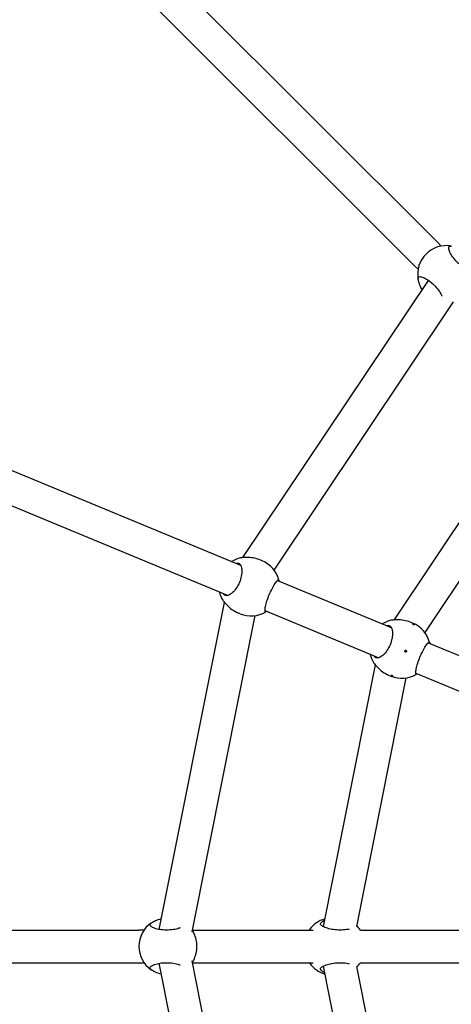
# Model space of a CAD drawing. Units: millimetres. Extents: x -1127 to 11047, y -516 to 8867.
# Drawn here: x 7042 to 7253, y 4070 to 4552 of the extents above; entities that cross this region are included whole.
import ezdxf

# ---------------------------------------------------------------- set-up
doc = ezdxf.new("R2010")
doc.units = ezdxf.units.MM
doc.layers.add('Dimensions', color=7, linetype='Continuous')
doc.layers.add('Widoczne (ISO)', color=255, linetype='Continuous')
doc.styles.get("Standard").update_dxf_attribs({"font": 'arial.ttf'})
doc.dimstyles.new('Leikkiset keinu', dxfattribs={"dimtxt": 150, "dimasz": 2.5, "dimexe": 0.06, "dimexo": 0.625, "dimtad": 0, "dimtih": 1, "dimtoh": 1, "dimdec": 0, "dimtxsty": 'Standard', "dimcen": 2.5, "dimadec": 0, "dimazin": 0, "dimtfac": 1, "dimtmove": 0, "dimatfit": 3, "dimfxl": 1, "dimarcsym": 0})

# ---------------------------------------------------------------- blocks, each defined once
blk = doc.blocks.new('*D8')
at = {"layer": 'Defpoints', "color": 0}
for p in [(7078.36, 7566.23), (-900.08, 630.92), (7078.36, 630.92)]:
    blk.add_point(p, dxfattribs=at)
at = {"layer": 'Dimensions', "color": 0, "lineweight": -2}
for p, q in [((7077.74, 7566.23), (-900.14, 7566.23)), ((-900.08, 7563.73), (-900.08, 4175.77)), ((-900.08, 633.42), (-900.08, 4021.37)), ((7077.74, 630.92), (-900.14, 630.92))]:
    blk.add_line(p, q, dxfattribs=at)
at = {"layer": 'Dimensions', "color": 0}
for points in [[(-899.66, 7563.73), (-900.5, 7563.73), (-900.08, 7566.23)], [(-900.5, 633.42), (-899.66, 633.42), (-900.08, 630.92)]]:
    blk.add_solid(points, dxfattribs=at)
at = {"layer": 'Dimensions', "color": 0, "insert": (-900.08, 4098.57), "char_height": 150, "attachment_point": 5}
blk.add_mtext('6935', dxfattribs=at)

msp = doc.modelspace()

# ---------------------------------------------------------------- linework, layer by layer
at = {"layer": 'Widoczne (ISO)'}
for p, q in [((7055.2, 4634.17), (7246.2, 4443.17)), ((7043.88, 4622.85), (7234.88, 4431.85)), ((7248.06, 4441.31), (7246.2, 4443.17)), ((7234.88, 4431.85), (7236.74, 4429.99)), ((7151.13, 4288.82), (7241.81, 4424.53)), ((7166.33, 4282.76), (7254.02, 4414)), ((6892.01, 4391.99), (7149.96, 4285.14)), ((6885.89, 4377.21), (7143.84, 4270.36)), ((7297.39, 4366.92), (7224.81, 4258.3)), ((7308.88, 4355.31), (7240.01, 4252.24)), ((7160.5, 4287.27), (7159.37, 4287.74)), ((7168.02, 4277.67), (7223.64, 4254.63)), ((7110.22, 4106.85), (7142.07, 4266.93)), ((7126.3, 4105.67), (7157.1, 4260.47)), ((7149.79, 4261.4), (7148.65, 4261.87)), ((7161.89, 4262.88), (7217.52, 4239.84)), ((7233.05, 4257.22), (7234.18, 4256.75)), ((7241.7, 4247.15), (7297.09, 4224.2)), ((7215.75, 4236.41), (7190.26, 4108.29)), ((7222.33, 4231.35), (7223.47, 4230.88)), ((7235.57, 4232.36), (7290.97, 4209.42)), ((7230.77, 4229.96), (7206.59, 4108.38)), ((6830.03, 4106.57), (7100.15, 4106.57)), ((7102.78, 4106.57), (7100.15, 4106.57)), ((7126.48, 4106.57), (7185.38, 4106.57)), ((7208.52, 4106.57), (7267.06, 4106.57)), ((7157.1, 3936.67), (7126.3, 4091.48)), ((6830.03, 4090.57), (7100.15, 4090.57)), ((7100.15, 4090.57), (7102.78, 4090.57)), ((7142.07, 3930.21), (7110.22, 4090.29)), ((7126.48, 4090.57), (7185.38, 4090.57)), ((7190.26, 4088.86), (7215.75, 3960.73)), ((7206.59, 4088.77), (7230.77, 3967.19)), ((7208.52, 4090.57), (7267.06, 4090.57))]:
    msp.add_line(p, q, dxfattribs=at)
for centre, start, end in [((7250.53, 4427.53), 80.2397, 189.7603), ((7153.28, 4275.11), 104.3588, 122.6501), ((7155.14, 4274.34), 14.3031, 67.5), ((7153.28, 4275.11), 192.3499, 210.6412), ((7155.14, 4274.34), 247.5, 300.6969), ((7226.96, 4244.59), 104.3588, 122.6501), ((7228.82, 4243.82), 14.3031, 67.5), ((7226.96, 4244.59), 192.3499, 210.6412), ((7228.82, 4243.82), 247.5, 300.6969), ((7195.02, 4098.57), 106.731, 143.1969), ((7114.27, 4098.57), 125.2397, 234.7603), ((7197.05, 4098.57), 34.8499, 46.6029), ((7195.02, 4098.57), 216.8031, 253.2686), ((7197.05, 4098.57), 313.3968, 325.1501)]:
    msp.add_arc(centre, 14, start, end, dxfattribs=at)
msp.add_ellipse((7230.69, 4243.05), major_axis=(0.191, 0.462), ratio=0.989526, dxfattribs=at)
for points, knots in [([(7261.31, 4429.56), (7261.12, 4429.65), (7260.92, 4429.74), (7260.01, 4430.22), (7259.16, 4430.74), (7257.45, 4432.01), (7256.59, 4432.75), (7255.08, 4434.26), (7254.34, 4435.11), (7253.13, 4436.77), (7252.64, 4437.58), (7251.97, 4438.97), (7251.75, 4439.63), (7251.64, 4440.66), (7251.76, 4441.01), (7252.23, 4441.36), (7252.58, 4441.4), (7253.05, 4441.29)], [1.8851, 1.8851, 1.8851, 1.8851, 1.973543, 1.973543, 2.293665, 2.293665, 2.613788, 2.613788, 2.933911, 2.933911, 3.254034, 3.254034, 3.589904, 3.589904, 3.925773, 3.925773, 4.230177, 4.230177, 4.230177, 4.230177]), ([(7236.76, 4425), (7236.65, 4425.47), (7236.69, 4425.82), (7237.04, 4426.29), (7237.4, 4426.41), (7238.42, 4426.3), (7239.09, 4426.08), (7240.47, 4425.41), (7241.28, 4424.93), (7242.94, 4423.71), (7243.79, 4422.97), (7245.3, 4421.46), (7246.05, 4420.6), (7247.31, 4418.89), (7247.84, 4418.05), (7248.31, 4417.13), (7248.4, 4416.93), (7248.49, 4416.74)], [0.9974, 0.9974, 0.9974, 0.9974, 1.301804, 1.301804, 1.637673, 1.637673, 1.973543, 1.973543, 2.293665, 2.293665, 2.613788, 2.613788, 2.933911, 2.933911, 3.254034, 3.254034, 3.342477, 3.342477, 3.342477, 3.342477]), ([(7238.78, 4419.99), (7238.76, 4420.03), (7238.74, 4420.06), (7238.15, 4421.02), (7237.72, 4421.96), (7237.13, 4423.54), (7236.92, 4424.3), (7236.78, 4424.9), (7236.77, 4424.95), (7236.76, 4425)], [1.6403271, 1.6403271, 1.6403271, 1.6403271, 1.6519818, 1.6519818, 1.9814705, 1.9814705, 2.3132283, 2.3132283, 2.3442375, 2.3442375, 2.3442375, 2.3442375]), ([(7159.37, 4287.74), (7159.37, 4287.74), (7159.37, 4287.74), (7158.36, 4288.16), (7157.23, 4288.48), (7155.01, 4288.85), (7153.93, 4288.91), (7152.11, 4288.9), (7151.24, 4288.83), (7150.53, 4288.78), (7150.47, 4288.77), (7150.42, 4288.77)], [3.967479, 3.967479, 3.967479, 3.967479, 3.967479, 3.967479, 4.296968, 4.296968, 4.626457, 4.626457, 4.958214, 4.958214, 4.989224, 4.989224, 4.989224, 4.989224]), ([(7147.72, 4286.07), (7148.2, 4286.24), (7148.64, 4286.23), (7149.42, 4285.91), (7149.8, 4285.52), (7150.34, 4284.34), (7150.5, 4283.55), (7150.58, 4281.87), (7150.51, 4280.88), (7150.12, 4278.8), (7149.79, 4277.71), (7148.97, 4275.74), (7148.43, 4274.74), (7147.24, 4272.99), (7146.59, 4272.24), (7145.35, 4271.11), (7144.68, 4270.67), (7143.46, 4270.21), (7142.92, 4270.2), (7142.13, 4270.53), (7141.82, 4270.83), (7141.6, 4271.29)], [1.010588, 1.010588, 1.010588, 1.010588, 1.301804, 1.301804, 1.637673, 1.637673, 1.973543, 1.973543, 2.293665, 2.293665, 2.613788, 2.613788, 2.933911, 2.933911, 3.254034, 3.254034, 3.589904, 3.589904, 3.925773, 3.925773, 4.216989, 4.216989, 4.216989, 4.216989]), ([(7162.6, 4262.59), (7162.37, 4262.32), (7162.2, 4262.22), (7161.95, 4262.32), (7161.88, 4262.58), (7161.91, 4263.53), (7162, 4264.21), (7162.32, 4265.72), (7162.56, 4266.64), (7163.18, 4268.63), (7163.57, 4269.69), (7164.39, 4271.67), (7164.87, 4272.69), (7165.83, 4274.54), (7166.31, 4275.35), (7167.16, 4276.65), (7167.57, 4277.2), (7168.22, 4277.89), (7168.46, 4278.02), (7168.71, 4277.92), (7168.76, 4277.72), (7168.73, 4277.37)], [1.010588, 1.010588, 1.010588, 1.010588, 1.301804, 1.301804, 1.637673, 1.637673, 1.973543, 1.973543, 2.293665, 2.293665, 2.613788, 2.613788, 2.933911, 2.933911, 3.254034, 3.254034, 3.589904, 3.589904, 3.925773, 3.925773, 4.216989, 4.216989, 4.216989, 4.216989]), ([(7141.6, 4267.48), (7141.64, 4267.43), (7141.67, 4267.39), (7142.14, 4266.85), (7142.7, 4266.19), (7143.98, 4264.9), (7144.79, 4264.17), (7146.62, 4262.87), (7147.65, 4262.29), (7148.65, 4261.87)], [0.300749, 0.300749, 0.300749, 0.300749, 0.331758, 0.331758, 0.663516, 0.663516, 0.993004, 0.993004, 1.322493, 1.322493, 1.322493, 1.322493]), ([(7221.4, 4255.55), (7221.88, 4255.72), (7222.32, 4255.71), (7223.1, 4255.39), (7223.48, 4255), (7224.02, 4253.82), (7224.18, 4253.03), (7224.26, 4251.35), (7224.19, 4250.36), (7223.8, 4248.28), (7223.47, 4247.19), (7222.65, 4245.22), (7222.11, 4244.22), (7220.92, 4242.47), (7220.27, 4241.72), (7219.03, 4240.59), (7218.36, 4240.15), (7217.14, 4239.69), (7216.6, 4239.68), (7215.81, 4240.01), (7215.5, 4240.31), (7215.28, 4240.77)], [1.010588, 1.010588, 1.010588, 1.010588, 1.301804, 1.301804, 1.637673, 1.637673, 1.973543, 1.973543, 2.293665, 2.293665, 2.613788, 2.613788, 2.933911, 2.933911, 3.254034, 3.254034, 3.589904, 3.589904, 3.925773, 3.925773, 4.216989, 4.216989, 4.216989, 4.216989]), ([(7233.05, 4257.22), (7232.04, 4257.64), (7230.91, 4257.96), (7228.69, 4258.33), (7227.61, 4258.39), (7225.79, 4258.38), (7224.92, 4258.31), (7224.21, 4258.26), (7224.15, 4258.25), (7224.1, 4258.25)], [1.322493, 1.322493, 1.322493, 1.322493, 1.651982, 1.651982, 1.98147, 1.98147, 2.313228, 2.313228, 2.344237, 2.344237, 2.344237, 2.344237]), ([(7234.43, 4256.41), (7234.49, 4256.38), (7234.55, 4256.36), (7234.66, 4256.3), (7234.72, 4256.26), (7234.8, 4256.21), (7234.84, 4256.18), (7234.89, 4256.13), (7234.91, 4256.11), (7234.91, 4256.07), (7234.91, 4256.06), (7234.86, 4256.05), (7234.83, 4256.05), (7234.75, 4256.06), (7234.71, 4256.07), (7234.6, 4256.1), (7234.54, 4256.13), (7234.42, 4256.17), (7234.36, 4256.2), (7234.24, 4256.26), (7234.19, 4256.29), (7234.11, 4256.35), (7234.07, 4256.38), (7234.01, 4256.43), (7234, 4256.45), (7233.99, 4256.48), (7234, 4256.5), (7234.04, 4256.51), (7234.08, 4256.51), (7234.15, 4256.5), (7234.2, 4256.49), (7234.31, 4256.45), (7234.37, 4256.43), (7234.43, 4256.41)], [0, 0, 0, 0, 0.0188112, 0.0188112, 0.0376225, 0.0376225, 0.0569268, 0.0569268, 0.0762311, 0.0762311, 0.0955409, 0.0955409, 0.1148508, 0.1148508, 0.1336626, 0.1336626, 0.1524744, 0.1524744, 0.1712862, 0.1712862, 0.190098, 0.190098, 0.2094079, 0.2094079, 0.2287177, 0.2287177, 0.248022, 0.248022, 0.2673263, 0.2673263, 0.2861375, 0.2861375, 0.3049488, 0.3049488, 0.3049488, 0.3049488]), ([(7236.28, 4232.07), (7236.05, 4231.8), (7235.88, 4231.7), (7235.63, 4231.8), (7235.56, 4232.06), (7235.59, 4233.01), (7235.68, 4233.69), (7236, 4235.2), (7236.24, 4236.12), (7236.86, 4238.11), (7237.25, 4239.17), (7238.07, 4241.15), (7238.54, 4242.17), (7239.51, 4244.02), (7239.99, 4244.83), (7240.84, 4246.13), (7241.25, 4246.68), (7241.9, 4247.37), (7242.14, 4247.5), (7242.38, 4247.4), (7242.44, 4247.21), (7242.41, 4246.85)], [1.010588, 1.010588, 1.010588, 1.010588, 1.301804, 1.301804, 1.637673, 1.637673, 1.973543, 1.973543, 2.293665, 2.293665, 2.613788, 2.613788, 2.933911, 2.933911, 3.254034, 3.254034, 3.589904, 3.589904, 3.925773, 3.925773, 4.216989, 4.216989, 4.216989, 4.216989]), ([(7230.35, 4242.69), (7230.35, 4242.69), (7230.35, 4242.69), (7230.42, 4242.69), (7230.49, 4242.7), (7230.6, 4242.75), (7230.66, 4242.78), (7230.75, 4242.88), (7230.79, 4242.94), (7230.84, 4243.05), (7230.85, 4243.12), (7230.85, 4243.25), (7230.84, 4243.32), (7230.79, 4243.43), (7230.75, 4243.49), (7230.71, 4243.54), (7230.7, 4243.54), (7230.7, 4243.55)], [0.0179525, 0.0179525, 0.0179525, 0.0179525, 0.018839, 0.018839, 0.037678, 0.037678, 0.056517, 0.056517, 0.075356, 0.075356, 0.094195, 0.094195, 0.113034, 0.113034, 0.131873, 0.131873, 0.1327594, 0.1327594, 0.1327594, 0.1327594]), ([(7215.28, 4236.96), (7215.31, 4236.92), (7215.35, 4236.87), (7215.82, 4236.33), (7216.38, 4235.67), (7217.66, 4234.38), (7218.47, 4233.65), (7220.3, 4232.35), (7221.33, 4231.77), (7222.33, 4231.35), (7222.33, 4231.35), (7222.33, 4231.35)], [2.945735, 2.945735, 2.945735, 2.945735, 2.976744, 2.976744, 3.308502, 3.308502, 3.63799, 3.63799, 3.967479, 3.967479, 3.967479, 3.967479, 3.967479, 3.967479]), ([(7223.89, 4230.95), (7223.83, 4230.98), (7223.77, 4231.01), (7223.67, 4231.06), (7223.63, 4231.09), (7223.56, 4231.13), (7223.54, 4231.16), (7223.52, 4231.19), (7223.52, 4231.21), (7223.55, 4231.23), (7223.58, 4231.23), (7223.65, 4231.23), (7223.7, 4231.22), (7223.8, 4231.2), (7223.86, 4231.19), (7223.98, 4231.15), (7224.05, 4231.13), (7224.16, 4231.08), (7224.22, 4231.05), (7224.32, 4231), (7224.36, 4230.97), (7224.43, 4230.92), (7224.45, 4230.9), (7224.47, 4230.86), (7224.47, 4230.85), (7224.44, 4230.83), (7224.41, 4230.82), (7224.34, 4230.83), (7224.29, 4230.83), (7224.19, 4230.85), (7224.13, 4230.87), (7224.01, 4230.91), (7223.94, 4230.93), (7223.89, 4230.95)], [0, 0, 0, 0, 0.0188112, 0.0188112, 0.0376225, 0.0376225, 0.0569268, 0.0569268, 0.0762311, 0.0762311, 0.0955409, 0.0955409, 0.1148508, 0.1148508, 0.1336626, 0.1336626, 0.1524744, 0.1524744, 0.1712862, 0.1712862, 0.190098, 0.190098, 0.2094079, 0.2094079, 0.2287177, 0.2287177, 0.248022, 0.248022, 0.2673263, 0.2673263, 0.2861375, 0.2861375, 0.3049488, 0.3049488, 0.3049488, 0.3049488]), ([(7106.32, 4110.09), (7106.36, 4110.12), (7106.41, 4110.15), (7106.93, 4110.47), (7107.62, 4110.87), (7109.15, 4111.57), (7110.12, 4111.93), (7111.21, 4112.19), (7111.25, 4112.2), (7111.29, 4112.21)], [2.9457347, 2.9457347, 2.9457347, 2.9457347, 2.9767439, 2.9767439, 3.3085017, 3.3085017, 3.6379904, 3.6379904, 3.6496491, 3.6496491, 3.6496491, 3.6496491]), ([(7189.18, 4110.09), (7189.2, 4110.12), (7189.22, 4110.15), (7189.53, 4110.47), (7190.04, 4110.87), (7190.73, 4111.25), (7190.8, 4111.29), (7190.86, 4111.33)], [0.3007486, 0.3007486, 0.3007486, 0.3007486, 0.3317578, 0.3317578, 0.6635156, 0.6635156, 0.6977939, 0.6977939, 0.6977939, 0.6977939]), ([(7120.46, 4107.64), (7120.26, 4107.56), (7120.05, 4107.49), (7119.07, 4107.18), (7118.1, 4106.95), (7116, 4106.64), (7114.86, 4106.56), (7112.73, 4106.56), (7111.6, 4106.64), (7109.57, 4106.95), (7108.66, 4107.18), (7107.2, 4107.68), (7106.57, 4108), (7105.78, 4108.65), (7105.61, 4108.98), (7105.69, 4109.56), (7105.91, 4109.84), (7106.32, 4110.09)], [1.885101, 1.885101, 1.885101, 1.885101, 1.973543, 1.973543, 2.293665, 2.293665, 2.613788, 2.613788, 2.933911, 2.933911, 3.254034, 3.254034, 3.589904, 3.589904, 3.925773, 3.925773, 4.230177, 4.230177, 4.230177, 4.230177]), ([(7126.44, 4090.77), (7126.69, 4091.2), (7127.04, 4091.84), (7127.67, 4093.3), (7128.01, 4094.24), (7128.48, 4096.32), (7128.61, 4097.47), (7128.61, 4099.67), (7128.48, 4100.82), (7128.01, 4102.91), (7127.67, 4103.85), (7127.04, 4105.31), (7126.69, 4105.94), (7126.44, 4106.38)], [0.339268, 0.339268, 0.339268, 0.339268, 0.663516, 0.663516, 0.993004, 0.993004, 1.322493, 1.322493, 1.651982, 1.651982, 1.98147, 1.98147, 2.305697, 2.305697, 2.305697, 2.305697]), ([(7203.1, 4107.06), (7202.71, 4106.96), (7202.28, 4106.87), (7200.85, 4106.64), (7199.76, 4106.56), (7197.65, 4106.56), (7196.5, 4106.64), (7194.32, 4106.95), (7193.3, 4107.18), (7191.58, 4107.68), (7190.78, 4108), (7189.6, 4108.65), (7189.22, 4108.98), (7188.93, 4109.56), (7188.95, 4109.84), (7189.18, 4110.09)], [2.140575, 2.140575, 2.140575, 2.140575, 2.293665, 2.293665, 2.613788, 2.613788, 2.933911, 2.933911, 3.254034, 3.254034, 3.589904, 3.589904, 3.925773, 3.925773, 4.230177, 4.230177, 4.230177, 4.230177]), ([(7106.32, 4087.05), (7105.91, 4087.31), (7105.69, 4087.59), (7105.61, 4088.16), (7105.78, 4088.5), (7106.57, 4089.15), (7107.2, 4089.46), (7108.66, 4089.97), (7109.57, 4090.2), (7111.6, 4090.51), (7112.73, 4090.59), (7114.86, 4090.59), (7116, 4090.51), (7118.1, 4090.2), (7119.07, 4089.97), (7120.05, 4089.65), (7120.26, 4089.58), (7120.46, 4089.51)], [0.9974, 0.9974, 0.9974, 0.9974, 1.301804, 1.301804, 1.637673, 1.637673, 1.973543, 1.973543, 2.293665, 2.293665, 2.613788, 2.613788, 2.933911, 2.933911, 3.254034, 3.254034, 3.342478, 3.342478, 3.342478, 3.342478]), ([(7111.29, 4084.94), (7111.25, 4084.95), (7111.21, 4084.96), (7110.12, 4085.22), (7109.15, 4085.58), (7107.62, 4086.28), (7106.93, 4086.68), (7106.41, 4087), (7106.36, 4087.03), (7106.32, 4087.05)], [1.64033, 1.64033, 1.64033, 1.64033, 1.6519818, 1.6519818, 1.9814705, 1.9814705, 2.3132283, 2.3132283, 2.3442375, 2.3442375, 2.3442375, 2.3442375]), ([(7189.18, 4087.05), (7188.95, 4087.31), (7188.93, 4087.59), (7189.22, 4088.16), (7189.6, 4088.5), (7190.78, 4089.15), (7191.58, 4089.46), (7193.3, 4089.97), (7194.32, 4090.2), (7196.5, 4090.51), (7197.65, 4090.59), (7199.76, 4090.59), (7200.85, 4090.51), (7202.28, 4090.28), (7202.71, 4090.19), (7203.1, 4090.08)], [0.9974, 0.9974, 0.9974, 0.9974, 1.301804, 1.301804, 1.637673, 1.637673, 1.973543, 1.973543, 2.293665, 2.293665, 2.613788, 2.613788, 2.933911, 2.933911, 3.087045, 3.087045, 3.087045, 3.087045]), ([(7190.86, 4085.82), (7190.8, 4085.86), (7190.73, 4085.89), (7190.04, 4086.28), (7189.53, 4086.68), (7189.22, 4087), (7189.2, 4087.03), (7189.18, 4087.05)], [4.5921929, 4.5921929, 4.5921929, 4.5921929, 4.6264566, 4.6264566, 4.9582144, 4.9582144, 4.9892236, 4.9892236, 4.9892236, 4.9892236])]:
    msp.add_open_spline(points, degree=3, knots=knots, dxfattribs=at)
for points in [[(7150.42, 4288.77), (7150.19, 4288.75), (7149.98, 4288.72), (7149.81, 4288.67)], [(7141.23, 4267.98), (7141.33, 4267.82), (7141.45, 4267.65), (7141.6, 4267.48)], [(7224.1, 4258.25), (7223.87, 4258.23), (7223.66, 4258.2), (7223.49, 4258.15)], [(7214.91, 4237.46), (7215.01, 4237.3), (7215.13, 4237.13), (7215.28, 4236.96)], [(7183.82, 4106.96), (7183.75, 4106.88), (7183.69, 4106.75), (7183.64, 4106.57)], [(7183.64, 4090.57), (7183.69, 4090.4), (7183.75, 4090.27), (7183.82, 4090.19)]]:
    msp.add_open_spline(points, degree=3, dxfattribs=at)

# ---------------------------------------------------------------- dimensions: what is measured, and where the dimension line sits
at = {"layer": 'Dimensions'}
dim = msp.add_linear_dim(base=(-900.08, 630.92), p1=(7078.36, 7566.23), p2=(7078.36, 630.92), angle=90, dimstyle='Leikkiset keinu', override={"dimlfac": 1}, dxfattribs=at)
dim.commit()
dim.dimension.update_dxf_attribs({"geometry": '*D8', "text_midpoint": (-900.08, 4098.57)})

doc.saveas('drawing.dxf')
